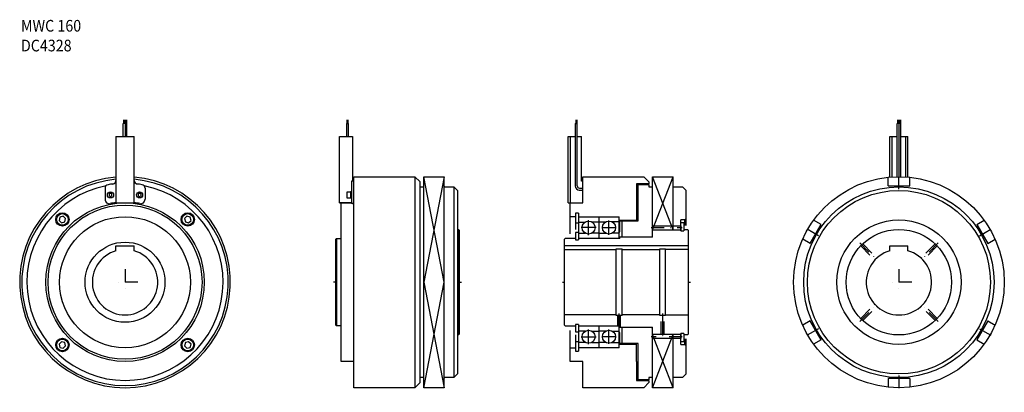
# Model space of a CAD drawing. Extents: x -1490 to -135, y -98 to 414.
import ezdxf

# ---------------------------------------------------------------- set-up
doc = ezdxf.new("R2010")
doc.units = 0
for name, pattern in [('CENTER', [71.315789, 44.572368, -8.914474, 8.914474, -8.914474]), ('DASHDOT', [35.657895, 17.828947, -8.914474, 0, -8.914474]), ('DASHED', [26.743421, 17.828947, -8.914474])]:
    doc.linetypes.add(name, pattern=pattern)
doc.layers.add('1', color=7, linetype='CONTINUOUS')
doc.styles.add('SIMPLEX', font='simplex')

msp = doc.modelspace()

# ---------------------------------------------------------------- linework, layer by layer
at = {"layer": '1', "color": 7}
for p, q in [((-1347.8, 253.1), (-1347.8, 271.2)), ((-1342.5, 271.2), (-1347.8, 271.2)), ((-1347.1, 276.2), (-1347.1, 271.2)), ((-1346.8, 276.2), (-1346.8, 271.2)), ((-1346.5, 276.2), (-1346.5, 271.2)), ((-1346.2, 276.2), (-1346.2, 271.2)), ((-1345.8, 276.2), (-1345.8, 271.2)), ((-1345.2, 271.2), (-1345.2, 253.1)), ((-1344.5, 276.2), (-1344.5, 271.2)), ((-1344.2, 276.2), (-1344.2, 271.2)), ((-1343.8, 276.2), (-1343.8, 271.2)), ((-1343.5, 276.2), (-1343.5, 271.2)), ((-1343.1, 276.2), (-1343.1, 271.2)), ((-1342.5, 253.1), (-1342.5, 271.2)), ((-1040.5, 271.2), (-1040.5, 253.1)), ((-1040.5, 271.2), (-1037.8, 271.2)), ((-1039.8, 276.2), (-1039.8, 271.2)), ((-1039.5, 276.2), (-1039.5, 271.2)), ((-1039.2, 276.2), (-1039.2, 271.2)), ((-1038.9, 276.2), (-1038.9, 271.2)), ((-1038.4, 276.2), (-1038.4, 271.2)), ((-1037.8, 253.1), (-1037.8, 271.2)), ((-725.5, 271.2), (-725.5, 185.1)), ((-725.5, 271.2), (-722.8, 271.2)), ((-724.8, 276.2), (-724.8, 271.2)), ((-724.5, 276.2), (-724.5, 271.2)), ((-724.2, 276.2), (-724.2, 271.2)), ((-723.9, 276.2), (-723.9, 271.2)), ((-723.4, 276.2), (-723.4, 271.2)), ((-722.8, 185.4), (-722.8, 271.2)), ((-282.8, 198), (-282.8, 271.2)), ((-277.5, 271.2), (-282.8, 271.2)), ((-282.1, 276.2), (-282.1, 271.2)), ((-281.8, 276.2), (-281.8, 271.2)), ((-281.5, 276.2), (-281.5, 271.2)), ((-281.2, 276.2), (-281.2, 271.2)), ((-280.8, 276.2), (-280.8, 271.2)), ((-280.2, 271.2), (-280.2, 198.1)), ((-279.5, 276.2), (-279.5, 271.2)), ((-279.2, 276.2), (-279.2, 271.2)), ((-278.8, 276.2), (-278.8, 271.2)), ((-278.5, 276.2), (-278.5, 271.2)), ((-278.1, 276.2), (-278.1, 271.2)), ((-277.5, 198), (-277.5, 271.2)), ((-1357.7, 253.1), (-1357.7, 162.3)), ((-1357.7, 253.1), (-1332.7, 253.1)), ((-1332.7, 162.3), (-1332.7, 253.1)), ((-1050.2, 162.3), (-1050.2, 253.1)), ((-1050.2, 253.1), (-1032.2, 253.1)), ((-1032.2, 253.1), (-1032.2, 192.1)), ((-735.2, 253.1), (-725.5, 253.1)), ((-735.2, 162.3), (-735.2, 253.1)), ((-732, 162.3), (-732, 253.1)), ((-722.8, 253.1), (-717.2, 253.1)), ((-717.2, 192.1), (-717.2, 253.1)), ((-292.7, 253.1), (-282.8, 253.1)), ((-292.7, 197.5), (-292.7, 253.1)), ((-289.5, 197.8), (-289.5, 253.1)), ((-277.5, 253.1), (-267.7, 253.1)), ((-270.9, 197.8), (-270.9, 253.1)), ((-267.7, 197.5), (-267.7, 253.1)), ((-1033.4, 192.1), (-1033.4, 161.1)), ((-1030.2, 192.1), (-1033.4, 192.1)), ((-1030.2, 198.1), (-946.2, 198.1)), ((-1030.2, -91.9), (-1030.2, 198.1)), ((-1030.2, 161.1), (-1030.2, 192.1)), ((-939.2, 191.1), (-946.2, 198.1)), ((-946.2, 198.1), (-946.2, -91.9)), ((-939.2, -84.9), (-939.2, 191.1)), ((-934.2, 198.1), (-905.8, 198.1)), ((-934.2, -91.9), (-934.2, 198.1)), ((-905.8, -91.9), (-905.8, 198.1)), ((-715.2, 192.1), (-717.2, 192.1)), ((-715.2, 162.1), (-715.2, 198.1)), ((-715.2, 198.1), (-631.2, 198.1)), ((-715.2, 165.3), (-715.2, 192.4)), ((-624.2, 191.1), (-631.2, 198.1)), ((-624.2, 191.1), (-624.2, 188.1)), ((-619.2, 115.1), (-619.2, 198.1)), ((-619.2, 198.1), (-590.8, 198.1)), ((-590.8, 125.1), (-590.8, 198.1)), ((-295.2, 185.6), (-295.2, 197.3)), ((-265.2, 185.6), (-265.2, 197.3)), ((-1372.7, 182.1), (-1372.7, 167)), ((-1317.7, 182.1), (-1317.7, 167)), ((-1039.7, 176.8), (-1039.4, 177.3)), ((-1039.7, 169.3), (-1039.7, 176.8)), ((-1039.4, 177.3), (-1034.7, 177.3)), ((-1039.4, 168.8), (-1039.4, 177.3)), ((-1034.7, 177.7), (-1034.7, 168.5)), ((-1034.7, 177.7), (-1033.4, 177.7)), ((-939.2, 184.1), (-934.2, 184.1)), ((-904.8, 184.1), (-905.8, 183.1)), ((-904.8, 184.1), (-892.8, 184.1)), ((-887.8, 179.1), (-892.8, 184.1)), ((-892.8, 184.1), (-892.8, -77.9)), ((-887.8, 179.1), (-887.8, -72.9)), ((-720.2, 179.7), (-715.2, 179.7)), ((-719.8, 182.4), (-715.2, 182.4)), ((-641.2, 188.1), (-641.2, 162.1)), ((-624.2, 188.1), (-641.2, 188.1)), ((-639.2, 187.3), (-624.2, 187.3)), ((-639.2, 170.6), (-639.2, 187.3)), ((-624.2, 187.3), (-624.2, 184.1)), ((-624.2, 184.1), (-619.2, 184.1)), ((-589.8, 184.1), (-590.8, 183.1)), ((-589.8, 184.1), (-577.8, 184.1)), ((-572.8, 179.1), (-577.8, 184.1)), ((-572.8, 131.1), (-572.8, 179.1)), ((-295.2, 185.6), (-265.2, 185.6)), ((-1365.2, 175.4), (-1367.2, 174.2)), ((-1367.2, 174.2), (-1367.2, 171.9)), ((-1367.2, 171.9), (-1365.2, 170.7)), ((-1363.2, 174.2), (-1365.2, 175.4)), ((-1365.2, 170.7), (-1363.2, 171.9)), ((-1363.2, 171.9), (-1363.2, 174.2)), ((-1325.2, 175.4), (-1327.2, 174.2)), ((-1327.2, 174.2), (-1327.2, 171.9)), ((-1327.2, 171.9), (-1325.2, 170.7)), ((-1323.2, 174.2), (-1325.2, 175.4)), ((-1325.2, 170.7), (-1323.2, 171.9)), ((-1323.2, 171.9), (-1323.2, 174.2)), ((-1039.4, 168.8), (-1039.7, 169.3)), ((-1034.7, 168.8), (-1039.4, 168.8)), ((-1033.4, 174.4), (-1034.7, 173.1)), ((-1033.4, 173.1), (-1034.7, 171.8)), ((-1033.4, 168.5), (-1034.7, 168.5)), ((-1030.2, 161.1), (-1030.2, 173.1)), ((-639.2, 137.3), (-639.2, 170.6)), ((-1357.7, 162.3), (-1332.7, 162.3)), ((-1033.4, 162.3), (-1050.2, 162.3)), ((-1050.2, 162.1), (-1033.4, 162.1)), ((-1047.7, 162.1), (-1033.4, 162.1)), ((-1047.7, -55.9), (-1047.7, 162.1)), ((-1030.2, 161.1), (-1033.4, 161.1)), ((-1032.2, 161.1), (-1030.2, 161.1)), ((-735.2, 162.3), (-715.2, 162.3)), ((-732.7, 119.5), (-732.7, 162.1)), ((-732.7, 162.1), (-715.2, 162.1)), ((-641.2, 162.1), (-641.2, 138.1)), ((-1434.7, 142.6), (-1435.9, 138.1)), ((-1435.9, 138.1), (-1432.6, 134.9)), ((-1430.2, 143.8), (-1434.7, 142.6)), ((-1432.6, 134.9), (-1428.2, 136.1)), ((-1427, 140.5), (-1430.2, 143.8)), ((-1428.2, 136.1), (-1427, 140.5)), ((-1260.1, 143.8), (-1263.4, 140.5)), ((-1263.4, 140.5), (-1262.2, 136.1)), ((-1262.2, 136.1), (-1257.7, 134.9)), ((-1255.6, 142.6), (-1260.1, 143.8)), ((-1257.7, 134.9), (-1254.4, 138.1)), ((-1254.4, 138.1), (-1255.6, 142.6)), ((-725.2, 143.1), (-732.7, 143.1)), ((-725.2, 147.8), (-725.2, 125.4)), ((-721.2, 147.8), (-725.2, 147.8)), ((-721.2, 147.8), (-721.2, 111.1)), ((-721.2, 143.1), (-665.2, 143.1)), ((-721.2, 135.7), (-711.9, 135.7)), ((-693.2, 135.7), (-702.4, 135.7)), ((-693.2, 143.1), (-693.2, 113.1)), ((-693.2, 135.9), (-683.7, 135.9)), ((-665.2, 135.9), (-674.7, 135.9)), ((-665.2, 113.1), (-665.2, 143.1)), ((-641.2, 138.1), (-665.2, 138.1)), ((-663.2, 137.3), (-664.2, 136.3)), ((-664.2, 122.1), (-664.2, 136.3)), ((-663.2, 137.3), (-639.2, 137.3)), ((-580.2, 123.6), (-580.2, 138.6)), ((-574.8, 138.6), (-580.2, 138.6)), ((-574.8, 138.6), (-572.8, 140.6)), ((-574.8, 131.1), (-574.8, 138.6)), ((-387.4, 132.3), (-397.6, 138.2)), ((-172.9, 132.3), (-162.8, 138.2)), ((-887.8, 125.6), (-886.2, 125.6)), ((-885.2, 124.6), (-886.2, 125.6)), ((-886.2, 125.6), (-886.2, -19.4)), ((-885.2, 124.6), (-885.2, -18.4)), ((-725.2, 134.8), (-721.2, 134.8)), ((-665.2, 122.1), (-664.2, 122.1)), ((-618.2, 130.5), (-619.2, 129.5)), ((-619.2, 125.1), (-580.4, 125.1)), ((-618.2, 130.5), (-580.4, 130.5)), ((-580.4, 130.5), (-580.4, 123.6)), ((-580.4, 123.6), (-576.2, 123.6)), ((-580.2, 135.2), (-576.2, 135.2)), ((-576.2, 135.2), (-576.2, 123.6)), ((-576.2, 125.6), (-571.2, 125.6)), ((-570.2, 124.6), (-571.2, 125.6)), ((-570.2, 124.6), (-570.2, -18.4)), ((-402.4, 106.3), (-387.4, 132.3)), ((-172.9, 132.3), (-157.9, 106.3)), ((-1054.2, 113.1), (-1055.2, 112.1)), ((-1055.2, -5.9), (-1055.2, 112.1)), ((-1054.2, 113.1), (-1047.7, 113.1)), ((-1054.2, 113.1), (-1054.2, -6.9)), ((-739.2, 113.1), (-740.2, 112.1)), ((-740.2, -5.9), (-740.2, 112.1)), ((-725.2, 113.1), (-739.2, 113.1)), ((-725.2, 121.4), (-725.2, 111.1)), ((-721.2, 121.4), (-725.2, 121.4)), ((-725.2, 111.1), (-721.2, 111.1)), ((-721.2, 120.4), (-711.9, 120.4)), ((-664.2, 113.1), (-721.2, 113.1)), ((-693.2, 120.4), (-702.4, 120.4)), ((-693.2, 120.3), (-683.7, 120.3)), ((-665.2, 120.3), (-674.7, 120.3)), ((-664.2, 113.1), (-664.2, 115.1)), ((-619.2, 115.1), (-664.2, 115.1)), ((-620.2, 115.1), (-619.2, 116.1)), ((-402.4, 106.3), (-412.6, 112.2)), ((-157.9, 106.3), (-147.8, 112.2)), ((-1357.7, 96.3), (-1357.7, 103.1)), ((-1357.7, 103.1), (-1332.7, 103.1)), ((-1332.7, 96.3), (-1332.7, 103.1)), ((-570.2, 103.1), (-740.2, 103.1)), ((-740.2, 98.1), (-669.2, 98.1)), ((-669.2, 7.1), (-669.2, 99.1)), ((-669.2, 99.1), (-661.2, 99.1)), ((-661.2, 7.1), (-661.2, 99.1)), ((-661.2, 98.1), (-609.2, 98.1)), ((-609.2, 7.1), (-609.2, 99.1)), ((-609.2, 99.1), (-601.2, 99.1)), ((-601.2, 7.1), (-601.2, 99.1)), ((-570.2, 98.1), (-601.2, 98.1)), ((-292.7, 96.3), (-292.7, 103.1)), ((-292.7, 103.1), (-267.7, 103.1)), ((-267.7, 96.3), (-267.7, 103.1)), ((-669.2, 8.1), (-740.2, 8.1)), ((-661.2, 7.1), (-669.2, 7.1)), ((-609.2, 8.1), (-661.2, 8.1)), ((-601.2, 7.1), (-609.2, 7.1)), ((-601.2, 8.1), (-570.2, 8.1)), ((-1055.2, -5.9), (-1054.2, -6.9)), ((-1047.7, -6.9), (-1054.2, -6.9)), ((-740.2, -5.9), (-739.2, -6.9)), ((-739.2, -6.9), (-725.2, -6.9)), ((-732.7, -55.9), (-732.7, -13.4)), ((-725.2, -4.9), (-725.2, -15.2)), ((-721.2, -4.9), (-725.2, -4.9)), ((-721.2, -4.9), (-721.2, -41.7)), ((-721.2, -6.9), (-664.2, -6.9)), ((-693.2, -6.9), (-693.2, -36.9)), ((-665.2, -36.9), (-665.2, -6.9)), ((-664.2, -8.9), (-664.2, -6.9)), ((-664.2, -8.9), (-619.2, -8.9)), ((-619.2, -9.9), (-620.2, -8.9)), ((-619.2, -91.9), (-619.2, -8.9)), ((-402.4, -0.2), (-412.6, -6.1)), ((-387.4, -26.2), (-402.4, -0.2)), ((-157.9, -0.2), (-172.9, -26.2)), ((-157.9, -0.2), (-147.8, -6.1)), ((-886.2, -19.4), (-887.8, -19.4)), ((-886.2, -19.4), (-885.2, -18.4)), ((-725.2, -15.2), (-721.2, -15.2)), ((-725.2, -19.3), (-725.2, -41.7)), ((-711.9, -14.3), (-721.2, -14.3)), ((-702.4, -14.3), (-693.2, -14.3)), ((-683.7, -14.1), (-693.2, -14.1)), ((-674.7, -14.1), (-665.2, -14.1)), ((-664.2, -15.9), (-665.2, -15.9)), ((-664.2, -30.1), (-664.2, -15.9)), ((-580.4, -18.9), (-619.2, -18.9)), ((-619.2, -23.3), (-618.2, -24.3)), ((-580.4, -24.3), (-618.2, -24.3)), ((-590.8, -91.9), (-590.8, -18.9)), ((-576.2, -17.4), (-580.4, -17.4)), ((-580.4, -17.4), (-580.4, -24.3)), ((-580.2, -32.4), (-580.2, -17.4)), ((-576.2, -17.4), (-576.2, -29)), ((-571.2, -19.4), (-576.2, -19.4)), ((-574.8, -32.4), (-574.8, -24.9)), ((-572.8, -72.9), (-572.8, -24.9)), ((-571.2, -19.4), (-570.2, -18.4)), ((-387.4, -26.2), (-397.6, -32)), ((-172.9, -26.2), (-162.8, -32)), ((-1432.6, -28.7), (-1435.9, -32)), ((-1435.9, -32), (-1434.7, -36.5)), ((-1434.7, -36.5), (-1430.2, -37.7)), ((-1428.2, -29.9), (-1432.6, -28.7)), ((-1430.2, -37.7), (-1427, -34.4)), ((-1427, -34.4), (-1428.2, -29.9)), ((-1262.2, -29.9), (-1263.4, -34.4)), ((-1263.4, -34.4), (-1260.1, -37.7)), ((-1257.7, -28.7), (-1262.2, -29.9)), ((-1260.1, -37.7), (-1255.6, -36.5)), ((-1254.4, -32), (-1257.7, -28.7)), ((-1255.6, -36.5), (-1254.4, -32)), ((-732.7, -36.9), (-725.2, -36.9)), ((-721.2, -28.7), (-725.2, -28.7)), ((-711.9, -29.6), (-721.2, -29.6)), ((-665.2, -36.9), (-721.2, -36.9)), ((-702.4, -29.6), (-693.2, -29.6)), ((-683.7, -29.7), (-693.2, -29.7)), ((-674.7, -29.7), (-665.2, -29.7)), ((-665.2, -31.9), (-641.2, -31.9)), ((-664.2, -30.1), (-663.2, -31.1)), ((-639.2, -31.1), (-663.2, -31.1)), ((-641.2, -55.9), (-641.2, -31.9)), ((-639.2, -64.4), (-639.2, -31.1)), ((-576.2, -29), (-580.2, -29)), ((-580.2, -32.4), (-574.8, -32.4)), ((-572.8, -34.4), (-574.8, -32.4)), ((-725.2, -41.7), (-721.2, -41.7)), ((-1030.2, -55.9), (-1047.7, -55.9)), ((-715.2, -55.9), (-732.7, -55.9)), ((-715.2, -91.9), (-715.2, -55.9)), ((-641.2, -55.9), (-641.2, -81.9)), ((-639.2, -81.1), (-639.2, -64.4)), ((-934.2, -77.9), (-939.2, -77.9)), ((-905.8, -76.9), (-904.8, -77.9)), ((-892.8, -77.9), (-904.8, -77.9)), ((-892.8, -77.9), (-887.8, -72.9)), ((-624.2, -81.1), (-639.2, -81.1)), ((-619.2, -77.9), (-624.2, -77.9)), ((-624.2, -77.9), (-624.2, -81.1)), ((-590.8, -76.9), (-589.8, -77.9)), ((-577.8, -77.9), (-589.8, -77.9)), ((-577.8, -77.9), (-572.8, -72.9)), ((-265.2, -79.4), (-295.2, -79.4)), ((-295.2, -79.4), (-295.2, -91.2)), ((-265.2, -79.4), (-265.2, -91.2)), ((-946.2, -91.9), (-1030.2, -91.9)), ((-946.2, -91.9), (-939.2, -84.9)), ((-905.8, -91.9), (-934.2, -91.9)), ((-631.2, -91.9), (-715.2, -91.9)), ((-641.2, -81.9), (-624.2, -81.9)), ((-631.2, -91.9), (-624.2, -84.9)), ((-624.2, -81.9), (-624.2, -84.9)), ((-590.8, -91.9), (-619.2, -91.9))]:
    msp.add_line(p, q, dxfattribs=at)
at = {"layer": '1', "color": 3}
for p, q in [((-905.8, 53.1), (-934.2, 198.1)), ((-905.8, 198.1), (-934.2, 53.1)), ((-619.2, 125.1), (-590.8, 198.1)), ((-590.8, 125.1), (-619.2, 198.1)), ((-707.2, 117.8), (-707.2, 138.3)), ((-679.2, 118.2), (-679.2, 138)), ((-661.2, 115.1), (-661.2, 137.3)), ((-696.9, 128.1), (-717.4, 128.1)), ((-689.1, 128.1), (-669.3, 128.1)), ((-1055.2, 53.1), (-1058.2, 53.1)), ((-934.2, -91.9), (-905.8, 53.1)), ((-934.2, 53.1), (-905.8, -91.9)), ((-885.2, 53.1), (-882.2, 53.1)), ((-743.2, 53.1), (-740.2, 53.1)), ((-570.2, 53.1), (-567.2, 53.1)), ((-707.2, -32.2), (-707.2, -11.7)), ((-679.2, -31.8), (-679.2, -12)), ((-661.2, -31.1), (-661.2, -8.9)), ((-717.4, -21.9), (-696.9, -21.9)), ((-669.3, -21.9), (-689.1, -21.9)), ((-590.8, -91.9), (-619.2, -18.9)), ((-619.2, -91.9), (-590.8, -18.9))]:
    msp.add_line(p, q, dxfattribs=at)
at = {"layer": '1', "color": 3, "linetype": 'DASHDOT'}
for p, q in [((-280.2, 181), (-280.2, 198.1)), ((-621.1, 128.1), (-578.4, 128.1)), ((-391, 117), (-411.1, 128.7)), ((-169.3, 117), (-149.2, 128.7)), ((-334.2, 107.1), (-309.5, 82.4)), ((-226.1, 107.1), (-250.8, 82.4)), ((-1345.2, 70.8), (-1345.2, 35.3)), ((-280.2, 70.8), (-280.2, 35.3)), ((-1327.4, 53.1), (-1362.9, 53.1)), ((-262.4, 53.1), (-297.9, 53.1)), ((-334.2, -1), (-309.5, 23.7)), ((-226.1, -1), (-250.8, 23.7)), ((-391, -10.9), (-411.1, -22.6)), ((-169.3, -10.9), (-149.2, -22.6)), ((-578.4, -21.9), (-621.1, -21.9)), ((-280.2, -74.9), (-280.2, -98.2))]:
    msp.add_line(p, q, dxfattribs=at)
at = {"layer": '1', "color": 7, "linetype": 'DASHED'}
for p, q in [((-332.8, 102.9), (-313.4, 83.4)), ((-330, 105.7), (-310.5, 86.3)), ((-230.3, 105.7), (-249.8, 86.3)), ((-227.5, 102.9), (-247, 83.4)), ((-332.8, 3.2), (-313.4, 22.7)), ((-330, 0.4), (-310.5, 19.9)), ((-230.3, 0.4), (-249.8, 19.9)), ((-227.5, 3.2), (-247, 22.7)), ((-667.2, -6.9), (-667.2, 7.1)), ((-663.2, -8.9), (-663.2, 7.1)), ((-607.2, -18.9), (-607.2, 7.1)), ((-603.2, -18.9), (-603.2, 7.1))]:
    msp.add_line(p, q, dxfattribs=at)
at = {"layer": '1', "color": 3, "linetype": 'CENTER'}
for p, q in [((-665.2, -6.9), (-665.2, 9.9)), ((-605.2, -20.2), (-605.2, 9.9))]:
    msp.add_line(p, q, dxfattribs=at)
at = {"layer": '1', "color": 7}
for centre, radius in [((-280.2, 53.1), 145), ((-1365.2, 173.1), 4.25), ((-1325.2, 173.1), 4.25), ((-280.2, 53.1), 131), ((-280.2, 53.1), 126), ((-1345.2, 53.1), 109), ((-1345.2, 53.1), 106), ((-1431.4, 139.3), 9.2), ((-1431.4, 139.3), 8), ((-1345.2, 53.1), 90), ((-1258.9, 139.3), 9.2), ((-1258.9, 139.3), 8), ((-707.2, 128.1), 9), ((-679.2, 128.1), 9), ((-280.2, 53.1), 85.5), ((-280.2, 53.1), 72.5), ((-1345.2, 53.1), 55), ((-707.2, -21.9), 9), ((-679.2, -21.9), 9), ((-1431.4, -33.2), 9.2), ((-1431.4, -33.2), 8), ((-1258.9, -33.2), 9.2), ((-1258.9, -33.2), 8)]:
    msp.add_circle(centre, radius, dxfattribs=at)
for centre, radius, start, end in [((-1345.2, 53.1), 145, 94.9454, 85.0546), ((-1345.2, 53.1), 142, 95.0502, 84.9498), ((-1362.7, 193), 5, 277.1808, 0), ((-1327.7, 193), 5, 180, 262.8192), ((-1345.2, 53.1), 135, 101.175, 78.825), ((-1367.7, 182.1), 5, 99.9668, 180), ((-1345.2, 54.1), 135, 97.1808, 99.9668), ((-1345.2, 54.1), 135, 80.0332, 82.8192), ((-1322.7, 182.1), 5, 0, 80.0332), ((-720.2, 185.1), 5.32, 180, 270), ((-719.8, 185.4), 3, 180, 270), ((-1366.7, 167), 6, 180, 280.7752), ((-1323.7, 167), 6, 259.2248, 0), ((-1345.2, 54.1), 109, 96.5851, 100.7752), ((-1345.2, 54.1), 109, 79.2248, 83.4149), ((-1345.2, 53.1), 45, 106.1276, 73.8724), ((-280.2, 53.1), 45, 106.1276, 73.8724)]:
    msp.add_arc(centre, radius, start, end, dxfattribs=at)

# ---------------------------------------------------------------- texts
at = {"layer": '1', "color": 7, "style": 'SIMPLEX', "width": 0.9}
for s, p in [('MWC 160', (-1488.4, 397.5)), ('DC4328', (-1488.4, 370.3))]:
    msp.add_text(s, height=16, dxfattribs=at).set_placement(p)

doc.saveas('drawing.dxf')
